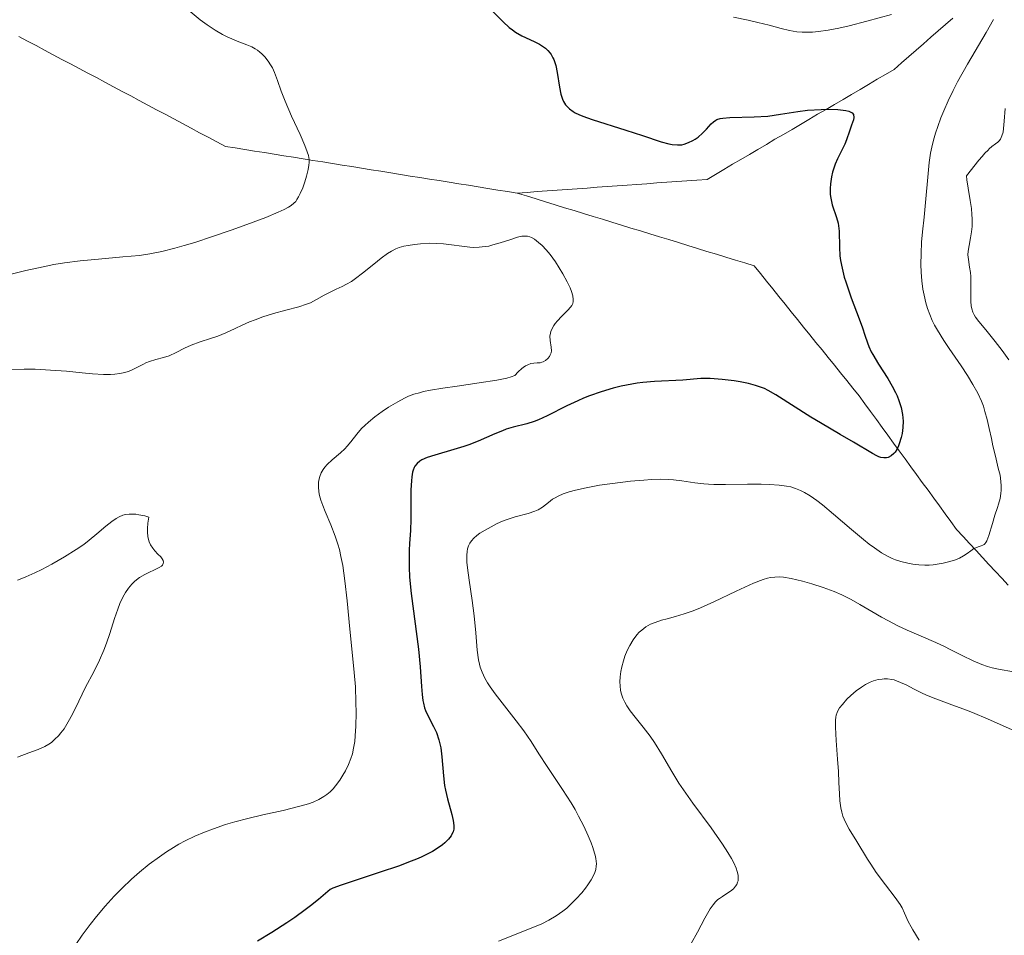
# Model space of a CAD drawing. Units: metres. Extents: x 678482 to 681961, y 4753887 to 4756290.
# Drawn here: x 679445 to 679543, y 4754266 to 4754357 of the extents above; entities that cross this region are included whole.
import ezdxf

# ---------------------------------------------------------------- set-up
doc = ezdxf.new("R2010")
doc.units = ezdxf.units.M
doc.header["$MEASUREMENT"] = 0
doc.linetypes.add('DGN Style 3', pattern=[2.435891, 1.739922, -0.695969])
for name, color, linetype, lineweight in [('Barranco lineal', 142, 'DGN Style 3', 13), ('Curva de nivel directora', 30, 'Continuous', 30), ('Curva de nivel intermedia', 30, 'Continuous', 0)]:
    doc.layers.add(name, color=color, linetype=linetype, lineweight=lineweight)

msp = doc.modelspace()

# ---------------------------------------------------------------- linework, layer by layer
at = {"layer": 'Barranco lineal', "color": 142, "linetype": 'DGN Style 3', "lineweight": 13}
for points in [[(679494.72, 4754339.48, 1296.86), (679495.71, 4754339.56, 1296.8), (679496.71, 4754339.63, 1296.75), (679497.7, 4754339.7, 1296.71), (679498.69, 4754339.77, 1296.7), (679499.68, 4754339.84, 1296.68), (679500.67, 4754339.91, 1296.67), (679501.66, 4754339.99, 1296.72), (679502.65, 4754340.06, 1296.8), (679503.64, 4754340.13, 1296.97), (679504.63, 4754340.2, 1297.23), (679505.62, 4754340.27, 1297.48), (679506.61, 4754340.35, 1297.63), (679507.6, 4754340.42, 1297.88), (679508.59, 4754340.49, 1298.12), (679509.58, 4754340.56, 1298.35), (679510.57, 4754340.63, 1298.45), (679511.56, 4754340.7, 1298.39), (679512.55, 4754340.78, 1298.27), (679513.55, 4754340.85, 1298.16), (679514.39, 4754341.34, 1298.18), (679515.23, 4754341.84, 1298.31), (679516.07, 4754342.34, 1298.4), (679516.92, 4754342.83, 1298.48), (679517.76, 4754343.33, 1298.58), (679518.6, 4754343.82, 1298.7), (679519.45, 4754344.32, 1298.86), (679520.29, 4754344.82, 1298.98), (679521.13, 4754345.31, 1299.1), (679521.98, 4754345.81, 1299.17), (679522.82, 4754346.3, 1299.07), (679523.66, 4754346.8, 1299.14), (679524.51, 4754347.3, 1299.4), (679525.35, 4754347.79, 1299.76), (679526.19, 4754348.29, 1299.97), (679527.04, 4754348.78, 1300.14), (679527.88, 4754349.28, 1300.28), (679528.72, 4754349.77, 1300.45), (679529.56, 4754350.27, 1300.64), (679530.41, 4754350.77, 1300.87), (679531.25, 4754351.26, 1301.12), (679532.09, 4754351.76, 1301.44), (679532.82, 4754352.4, 1301.57), (679533.55, 4754353.03, 1301.74), (679534.28, 4754353.67, 1301.91), (679535, 4754354.3, 1302.01), (679535.73, 4754354.94, 1302.13), (679536.46, 4754355.58, 1302.23), (679537.19, 4754356.21, 1302.34), (679537.91, 4754356.85, 1302.51)], [(679445.32, 4754355.02, 1293.35), (679446.18, 4754354.57, 1293.11), (679447.03, 4754354.12, 1292.87), (679447.88, 4754353.66, 1292.63), (679448.74, 4754353.21, 1292.42), (679449.59, 4754352.75, 1292.28), (679450.45, 4754352.3, 1292.15), (679451.3, 4754351.84, 1292.02), (679452.15, 4754351.39, 1291.88), (679453.01, 4754350.94, 1291.7), (679453.86, 4754350.48, 1291.62), (679454.71, 4754350.03, 1291.72), (679455.57, 4754349.57, 1291.87), (679456.42, 4754349.12, 1291.96), (679457.27, 4754348.66, 1292.02), (679458.13, 4754348.21, 1292.1), (679458.98, 4754347.76, 1292.24), (679459.84, 4754347.3, 1292.41), (679460.69, 4754346.85, 1292.61), (679461.54, 4754346.39, 1292.81)], [(679461.54, 4754346.39, 1292.81), (679462.4, 4754345.94, 1293.01), (679463.25, 4754345.48, 1293.13), (679464.1, 4754345.03, 1293.22), (679464.96, 4754344.58, 1293.33), (679465.81, 4754344.12, 1293.41), (679466.77, 4754343.97, 1293.53), (679467.74, 4754343.81, 1293.7), (679468.7, 4754343.66, 1293.87), (679469.67, 4754343.5, 1294.04), (679470.63, 4754343.35, 1294.23), (679471.59, 4754343.19, 1294.43), (679472.56, 4754343.04, 1294.64), (679473.52, 4754342.88, 1294.85), (679474.48, 4754342.73, 1295.06), (679475.45, 4754342.58, 1295.31), (679476.41, 4754342.42, 1295.59), (679477.38, 4754342.27, 1295.94), (679478.34, 4754342.11, 1296.05), (679479.3, 4754341.96, 1296.11), (679480.27, 4754341.8, 1296.17), (679481.23, 4754341.65, 1296.23), (679482.19, 4754341.49, 1296.29), (679483.16, 4754341.34, 1296.34), (679484.12, 4754341.18, 1296.41), (679485.09, 4754341.03, 1296.5), (679486.05, 4754340.88, 1296.49), (679487.01, 4754340.72, 1296.39), (679487.98, 4754340.57, 1296.36), (679488.94, 4754340.41, 1296.42), (679489.91, 4754340.26, 1296.48), (679490.87, 4754340.1, 1296.53), (679491.83, 4754339.95, 1296.64), (679492.8, 4754339.79, 1296.75), (679493.76, 4754339.64, 1296.86), (679494.72, 4754339.48, 1296.86)], [(679494.72, 4754339.48, 1296.86), (679495.66, 4754339.2, 1296.63), (679496.61, 4754338.91, 1296.4), (679497.55, 4754338.62, 1296.23), (679498.49, 4754338.33, 1296.29), (679499.43, 4754338.04, 1296.25), (679500.37, 4754337.75, 1295.91), (679501.31, 4754337.46, 1295.58), (679502.25, 4754337.18, 1295.41), (679503.19, 4754336.89, 1295.46), (679504.13, 4754336.6, 1295.55), (679505.07, 4754336.31, 1295.66), (679506.01, 4754336.02, 1295.86), (679506.95, 4754335.73, 1296), (679507.89, 4754335.45, 1296.15), (679508.83, 4754335.16, 1296.3), (679509.77, 4754334.87, 1296.4), (679510.71, 4754334.58, 1296.43), (679511.65, 4754334.29, 1296.41), (679512.6, 4754334, 1296.45), (679513.54, 4754333.71, 1296.47), (679514.48, 4754333.43, 1296.44), (679515.42, 4754333.14, 1296.54), (679516.36, 4754332.85, 1296.64), (679517.3, 4754332.56, 1296.72), (679518.24, 4754332.27, 1296.88), (679518.85, 4754331.51, 1297), (679519.46, 4754330.75, 1297.19), (679520.07, 4754330, 1297.39), (679520.68, 4754329.24, 1297.57), (679521.3, 4754328.48, 1297.71), (679521.91, 4754327.72, 1297.85), (679522.52, 4754326.96, 1297.98), (679523.13, 4754326.2, 1298.19), (679523.74, 4754325.44, 1298.42), (679524.35, 4754324.68, 1298.58), (679524.96, 4754323.93, 1298.6), (679525.57, 4754323.17, 1298.64), (679526.18, 4754322.41, 1298.75), (679526.8, 4754321.65, 1298.86), (679527.41, 4754320.89, 1298.99), (679528.02, 4754320.13, 1299.18), (679528.63, 4754319.37, 1299.32), (679529.2, 4754318.59, 1299.33), (679529.77, 4754317.81, 1299.32), (679530.34, 4754317.03, 1299.24), (679530.91, 4754316.25, 1299.18), (679531.48, 4754315.47, 1299.28), (679532.04, 4754314.69, 1299.71), (679532.61, 4754313.91, 1300.14), (679533.18, 4754313.13, 1300.6), (679533.75, 4754312.35, 1300.89), (679534.32, 4754311.57, 1301.1), (679534.89, 4754310.79, 1301.34), (679535.46, 4754310.01, 1301.72), (679536.03, 4754309.24, 1302.19), (679536.6, 4754308.46, 1302.67), (679537.17, 4754307.68, 1303.09), (679537.73, 4754306.9, 1303.38), (679538.3, 4754306.12, 1303.76), (679538.94, 4754305.42, 1304.32), (679539.58, 4754304.73, 1304.85), (679540.22, 4754304.04, 1305.46), (679540.86, 4754303.35, 1305.61), (679541.5, 4754302.66, 1305.88), (679542.14, 4754301.97, 1306.04), (679542.78, 4754301.28, 1306.66), (679543.42, 4754300.59, 1306.93)]]:
    msp.add_polyline3d(points, dxfattribs=at)
at = {"layer": 'Curva de nivel directora', "color": 30, "linetype": 'Continuous', "lineweight": 30, "elevation": 1300, "flags": 128}
for points in [[(679490.89, 4754358.92), (679493.33, 4754356.46), (679493.95, 4754355.91), (679494.26, 4754355.67), (679494.57, 4754355.46), (679495.19, 4754355.09), (679496.4, 4754354.52), (679496.93, 4754354.25), (679497.34, 4754354), (679497.53, 4754353.86), (679497.78, 4754353.63), (679498, 4754353.37), (679498.1, 4754353.23), (679498.28, 4754352.91), (679498.36, 4754352.74), (679498.46, 4754352.45), (679498.55, 4754352.14), (679498.69, 4754351.44), (679498.92, 4754349.98), (679499.06, 4754349.3), (679499.22, 4754348.79), (679499.32, 4754348.56), (679499.52, 4754348.25), (679499.77, 4754347.97), (679499.92, 4754347.84), (679500.27, 4754347.58), (679500.48, 4754347.46), (679500.83, 4754347.29), (679501.23, 4754347.12), (679502.17, 4754346.78), (679505.51, 4754345.74), (679507.14, 4754345.2), (679509.01, 4754344.58), (679509.76, 4754344.38), (679510.08, 4754344.32), (679510.61, 4754344.26), (679511.04, 4754344.28), (679511.29, 4754344.33), (679511.73, 4754344.49), (679512.16, 4754344.71), (679512.37, 4754344.84), (679512.68, 4754345.05), (679513.11, 4754345.42), (679513.49, 4754345.83), (679513.96, 4754346.36), (679514.18, 4754346.57)], [(679514.18, 4754346.57), (679514.41, 4754346.73), (679514.54, 4754346.8), (679514.85, 4754346.89), (679515.11, 4754346.93), (679515.8, 4754346.98), (679518.21, 4754347.04), (679519.57, 4754347.13), (679520.85, 4754347.31), (679522.57, 4754347.58), (679523.51, 4754347.7), (679524.88, 4754347.79), (679525.57, 4754347.8), (679526.52, 4754347.77), (679527.06, 4754347.72), (679527.3, 4754347.68), (679527.6, 4754347.6), (679527.82, 4754347.51), (679527.93, 4754347.44), (679528.07, 4754347.27), (679528.12, 4754346.97), (679528.07, 4754346.75), (679527.89, 4754346.24), (679527.68, 4754345.62), (679527.39, 4754344.77), (679527.22, 4754344.35), (679526.93, 4754343.75), (679526.48, 4754342.89), (679526.26, 4754342.37), (679526, 4754341.55), (679525.89, 4754341.11), (679525.78, 4754340.41), (679525.75, 4754339.93), (679525.75, 4754339.69), (679525.77, 4754339.34), (679525.82, 4754338.99), (679525.97, 4754338.32), (679526.38, 4754337.08), (679526.54, 4754336.51), (679526.6, 4754336.24), (679526.66, 4754335.72), (679526.67, 4754334.11), (679526.73, 4754333.27), (679526.8, 4754332.8), (679526.94, 4754332.03), (679527.16, 4754331.15), (679527.3, 4754330.68), (679527.83, 4754329.11), (679528.62, 4754327.02), (679528.95, 4754326.12), (679529.2, 4754325.39), (679529.46, 4754324.62), (679529.59, 4754324.27), (679529.83, 4754323.75), (679529.98, 4754323.47), (679530.56, 4754322.52), (679531.48, 4754321.09), (679531.91, 4754320.35), (679532.25, 4754319.7), (679532.39, 4754319.38), (679532.58, 4754318.91), (679532.8, 4754318.21), (679532.94, 4754317.54), (679532.98, 4754317.2), (679533, 4754316.87), (679532.97, 4754316.23), (679532.89, 4754315.63), (679532.81, 4754315.26), (679532.61, 4754314.62), (679532.53, 4754314.42), (679532.36, 4754314.07), (679532.19, 4754313.8), (679532.06, 4754313.65), (679531.8, 4754313.43), (679531.51, 4754313.27), (679531.35, 4754313.23), (679531.08, 4754313.22), (679530.77, 4754313.28), (679530.59, 4754313.34), (679530.39, 4754313.43), (679529.95, 4754313.66), (679528.06, 4754314.79), (679526.74, 4754315.56), (679524.79, 4754316.69), (679523.84, 4754317.27), (679520.38, 4754319.49), (679519.61, 4754319.92), (679519.24, 4754320.1), (679518.66, 4754320.32), (679518.35, 4754320.42), (679517.65, 4754320.6), (679516.84, 4754320.76), (679516.25, 4754320.86), (679515.06, 4754321.01), (679513.86, 4754321.11), (679513.52, 4754321.11), (679512.93, 4754321.1), (679511.15, 4754320.94), (679508.33, 4754320.8), (679507.2, 4754320.7), (679506.62, 4754320.62)], [(679506.62, 4754320.62), (679505.57, 4754320.44), (679505.04, 4754320.33), (679504.25, 4754320.14), (679503.06, 4754319.79), (679501.89, 4754319.38), (679501.32, 4754319.14), (679500.75, 4754318.9), (679499.67, 4754318.38), (679497.69, 4754317.38), (679496.83, 4754316.99), (679496.43, 4754316.84), (679495.69, 4754316.61), (679494.32, 4754316.26), (679493.64, 4754316.06), (679493.28, 4754315.92), (679492.53, 4754315.61), (679490.86, 4754314.88), (679489.94, 4754314.52), (679489.45, 4754314.35), (679488.46, 4754314.05), (679486.58, 4754313.51), (679485.81, 4754313.26), (679485.28, 4754313.02), (679485.07, 4754312.89), (679484.8, 4754312.67), (679484.6, 4754312.41), (679484.52, 4754312.26), (679484.42, 4754312), (679484.36, 4754311.8), (679484.28, 4754311.35), (679484.24, 4754310.96), (679484.2, 4754310.05), (679484.2, 4754307.15), (679484.15, 4754306.03), (679484.06, 4754304.75), (679484.02, 4754304.07), (679484.01, 4754303), (679484.02, 4754302.4), (679484.07, 4754301.41), (679484.21, 4754299.78), (679484.94, 4754294.24), (679485.1, 4754292.51), (679485.24, 4754290.54), (679485.31, 4754289.77), (679485.39, 4754289.16), (679485.43, 4754288.9), (679485.55, 4754288.45), (679485.65, 4754288.18), (679485.92, 4754287.62), (679486.45, 4754286.6), (679486.73, 4754285.98), (679486.97, 4754285.26), (679487.07, 4754284.87), (679487.15, 4754284.46), (679487.26, 4754283.57), (679487.41, 4754281.68), (679487.53, 4754280.74), (679487.62, 4754280.28), (679487.82, 4754279.4), (679488.24, 4754277.87), (679488.39, 4754277.25), (679488.45, 4754276.75), (679488.45, 4754276.53), (679488.44, 4754276.4), (679488.37, 4754276.14), (679488.26, 4754275.9), (679488.17, 4754275.75), (679487.91, 4754275.42), (679487.55, 4754275.05), (679487.32, 4754274.86), (679486.9, 4754274.54), (679486.34, 4754274.2), (679486.01, 4754274.02), (679485.22, 4754273.64), (679484.76, 4754273.43), (679483.97, 4754273.12), (679483.06, 4754272.78), (679481.04, 4754272.1), (679477.29, 4754270.85), (679476.47, 4754270.54), (679476.19, 4754270.42), (679475.03, 4754269.42), (679474.25, 4754268.79), (679473.72, 4754268.39), (679472.69, 4754267.64), (679471.91, 4754267.11), (679470.41, 4754266.14), (679468.98, 4754265.28)]]:
    msp.add_lwpolyline(points, dxfattribs=at)
at = {"layer": 'Curva de nivel intermedia', "color": 30, "linetype": 'Continuous', "lineweight": 0, "flags": 128}
for points, elevation in [([(679462.3, 4754357.49), (679463.3, 4754356.68), (679463.99, 4754356.17), (679464.78, 4754355.65), (679465.52, 4754355.22), (679465.98, 4754354.97), (679466.43, 4754354.78), (679467.13, 4754354.49), (679467.92, 4754354.19), (679468.41, 4754353.98)], 1295), ([(679516.18, 4754356.92), (679517.64, 4754356.63), (679518.6, 4754356.42), (679519.7, 4754356.14), (679520.9, 4754355.8), (679521.72, 4754355.6), (679522.44, 4754355.49), (679522.98, 4754355.45), (679523.55, 4754355.44), (679524, 4754355.46), (679524.61, 4754355.52), (679525.55, 4754355.65), (679526.61, 4754355.85), (679527.63, 4754356.08), (679529.4, 4754356.54), (679531.84, 4754357.21)], 1305), ([(679541.94, 4754356.69), (679541.22, 4754355.42), (679539.37, 4754352.27), (679538.39, 4754350.53), (679537.94, 4754349.65), (679537.46, 4754348.64), (679537.02, 4754347.66), (679536.73, 4754346.95), (679536.42, 4754346.08), (679536.2, 4754345.44), (679536, 4754344.73), (679535.83, 4754344.03), (679535.71, 4754343.44), (679535.57, 4754342.52), (679535.43, 4754341.08), (679535.26, 4754338.92), (679535.08, 4754337.09), (679534.92, 4754335.63), (679534.83, 4754334.63), (679534.77, 4754333.48), (679534.76, 4754332.39), (679534.79, 4754331.65), (679534.86, 4754330.8), (679534.96, 4754329.96), (679535.07, 4754329.35), (679535.25, 4754328.61), (679535.41, 4754328.05), (679535.63, 4754327.43), (679535.88, 4754326.84), (679536.11, 4754326.38), (679536.39, 4754325.88), (679537.02, 4754324.86)], 1305), ([(679468.41, 4754353.98), (679468.76, 4754353.79), (679468.99, 4754353.65), (679469.21, 4754353.48), (679469.41, 4754353.3), (679469.7, 4754353), (679470.05, 4754352.56), (679470.29, 4754352.21), (679470.46, 4754351.92), (679470.67, 4754351.45), (679470.97, 4754350.67), (679471.34, 4754349.6), (679471.72, 4754348.6), (679472.37, 4754347.11), (679473.2, 4754345.29), (679473.67, 4754344.22), (679473.92, 4754343.58), (679474.03, 4754343.21), (679474.1, 4754342.81), (679474.11, 4754342.51), (679474.08, 4754342.26), (679474, 4754341.82), (679473.83, 4754341.16), (679473.68, 4754340.62), (679473.47, 4754340.01), (679473.23, 4754339.44), (679473.06, 4754339.1), (679472.9, 4754338.84), (679472.78, 4754338.67), (679472.59, 4754338.49), (679472.31, 4754338.26), (679472.05, 4754338.09), (679471.62, 4754337.86), (679471.05, 4754337.59), (679469.81, 4754337.08), (679467.94, 4754336.37), (679466.39, 4754335.81), (679464.53, 4754335.17), (679462.76, 4754334.6), (679461.72, 4754334.28), (679460.8, 4754334.02), (679459.51, 4754333.7), (679458.31, 4754333.46), (679457.3, 4754333.31), (679455.63, 4754333.15), (679453.22, 4754332.95), (679451.4, 4754332.78), (679449.84, 4754332.57), (679448.81, 4754332.41), (679447.73, 4754332.19), (679446.03, 4754331.81), (679444.31, 4754331.38)], 1295), ([(679543.1, 4754347.87), (679543.02, 4754346.62), (679542.96, 4754345.9), (679542.9, 4754345.54), (679542.78, 4754345.16), (679542.64, 4754344.84), (679542.5, 4754344.66), (679542.38, 4754344.54), (679542.16, 4754344.36), (679541.8, 4754344.1), (679541.53, 4754343.87), (679541.42, 4754343.76), (679541.11, 4754343.45), (679540.82, 4754343.13), (679540.5, 4754342.74), (679539.29, 4754341.19), (679539.32, 4754340.81), (679539.44, 4754339.97), (679539.64, 4754338.75), (679539.76, 4754337.96), (679539.82, 4754337.35), (679539.85, 4754336.94), (679539.85, 4754336.52), (679539.83, 4754336.16), (679539.78, 4754335.65), (679539.68, 4754335.06), (679539.53, 4754334.28), (679539.43, 4754333.72), (679539.42, 4754333.38), (679539.46, 4754332.9), (679539.59, 4754332.15), (679539.67, 4754331.62), (679539.7, 4754331.22), (679539.71, 4754330.52), (679539.7, 4754329.43), (679539.72, 4754328.74), (679539.75, 4754328.29), (679539.8, 4754328.01), (679539.91, 4754327.67), (679540.04, 4754327.41), (679540.18, 4754327.19), (679540.5, 4754326.76), (679541.18, 4754325.93), (679542.13, 4754324.77), (679542.82, 4754323.87), (679543.46, 4754322.96)], 1310), ([(679448.45, 4754321.94), (679450.05, 4754321.81), (679451.62, 4754321.66), (679452.63, 4754321.57), (679453.73, 4754321.5), (679454.42, 4754321.49), (679454.84, 4754321.52), (679455.35, 4754321.59), (679455.85, 4754321.7), (679456.18, 4754321.8), (679456.43, 4754321.9), (679456.89, 4754322.12), (679457.67, 4754322.53), (679457.9, 4754322.64), (679458.28, 4754322.8), (679458.91, 4754322.98), (679459.67, 4754323.17), (679460.22, 4754323.36), (679460.91, 4754323.68), (679461.75, 4754324.12), (679462.41, 4754324.42), (679463.29, 4754324.74), (679464.34, 4754325.06), (679465.06, 4754325.3), (679465.86, 4754325.64), (679466.76, 4754326.07), (679467.45, 4754326.39), (679468.19, 4754326.71), (679468.75, 4754326.93), (679469.51, 4754327.2), (679470.58, 4754327.53), (679471.8, 4754327.87), (679473.09, 4754328.22), (679473.84, 4754328.46), (679474.24, 4754328.62), (679474.82, 4754328.92), (679475.61, 4754329.36), (679476.18, 4754329.66), (679476.79, 4754329.95), (679477.38, 4754330.22), (679477.81, 4754330.44), (679478.3, 4754330.73), (679478.71, 4754331.02), (679479.41, 4754331.56), (679480.51, 4754332.45), (679481.25, 4754333.04), (679481.87, 4754333.49), (679482.28, 4754333.74), (679482.69, 4754333.95), (679483.03, 4754334.08), (679483.51, 4754334.22), (679483.93, 4754334.3), (679484.54, 4754334.39), (679485.15, 4754334.46), (679486.03, 4754334.51), (679486.77, 4754334.5), (679487.41, 4754334.46), (679490.04, 4754334.11), (679490.38, 4754334.1), (679490.95, 4754334.12), (679491.55, 4754334.18), (679491.92, 4754334.24), (679492.31, 4754334.34), (679493.04, 4754334.55), (679494.11, 4754334.9), (679494.77, 4754335.1), (679495.2, 4754335.2), (679495.46, 4754335.22), (679495.76, 4754335.21), (679495.98, 4754335.16), (679496.16, 4754335.08), (679496.45, 4754334.91), (679496.86, 4754334.59), (679497.2, 4754334.3), (679497.59, 4754333.87), (679498, 4754333.39), (679498.26, 4754333.05), (679498.53, 4754332.67), (679498.91, 4754332.08), (679499.26, 4754331.48), (679499.69, 4754330.68), (679499.99, 4754330.08), (679500.13, 4754329.72), (679500.24, 4754329.3), (679500.29, 4754328.95), (679500.28, 4754328.72), (679500.24, 4754328.55), (679500.14, 4754328.35), (679500.03, 4754328.18), (679499.74, 4754327.86), (679499.11, 4754327.25), (679498.72, 4754326.83), (679498.51, 4754326.57), (679498.37, 4754326.36), (679498.2, 4754326.06), (679498.07, 4754325.76), (679498.02, 4754325.59), (679497.98, 4754325.3), (679498, 4754324.86), (679498.1, 4754324.21), (679498.12, 4754323.85)], 1295), ([(679537.02, 4754324.86), (679537.55, 4754324.08), (679538.74, 4754322.37), (679539.38, 4754321.39), (679539.92, 4754320.51), (679540.39, 4754319.63), (679540.75, 4754318.84), (679540.95, 4754318.34), (679541.11, 4754317.83), (679541.33, 4754317.03), (679541.54, 4754316.13), (679541.74, 4754315.16), (679541.89, 4754314.43), (679542.14, 4754313.38), (679542.43, 4754312.22), (679542.6, 4754311.5), (679542.69, 4754310.87), (679542.72, 4754310.44), (679542.72, 4754310.02), (679542.68, 4754309.7), (679542.6, 4754309.21), (679542.45, 4754308.63), (679542.35, 4754308.32), (679542.1, 4754307.53), (679541.84, 4754306.73), (679541.49, 4754305.54), (679541.29, 4754305), (679541.2, 4754304.82), (679541.11, 4754304.71), (679541.03, 4754304.64), (679540.9, 4754304.56), (679540.72, 4754304.5), (679540.44, 4754304.42), (679540.19, 4754304.32), (679540.01, 4754304.23), (679539.72, 4754304.02), (679539.33, 4754303.73), (679538.99, 4754303.51), (679538.58, 4754303.28), (679538.2, 4754303.12), (679537.63, 4754302.94), (679536.97, 4754302.78), (679536.38, 4754302.68), (679535.98, 4754302.63), (679535.56, 4754302.6), (679535.15, 4754302.6), (679534.55, 4754302.63), (679533.95, 4754302.7), (679533.45, 4754302.79), (679532.77, 4754302.96), (679532.25, 4754303.12), (679531.92, 4754303.25), (679531.5, 4754303.45), (679530.85, 4754303.82), (679530.14, 4754304.29), (679529.63, 4754304.67), (679529.05, 4754305.13), (679527.89, 4754306.11), (679526.08, 4754307.65), (679524.99, 4754308.56), (679524.43, 4754309), (679523.78, 4754309.45), (679523.22, 4754309.8), (679522.83, 4754310), (679522.34, 4754310.19), (679521.87, 4754310.34), (679521.44, 4754310.43), (679520.7, 4754310.52), (679519.74, 4754310.59), (679518.92, 4754310.63), (679517.57, 4754310.63), (679515.37, 4754310.59), (679514.22, 4754310.59), (679513.7, 4754310.61), (679513.22, 4754310.66), (679512.35, 4754310.76), (679511.07, 4754310.95), (679510.22, 4754311.05), (679509.69, 4754311.09), (679508.9, 4754311.1), (679508.06, 4754311.08), (679507.28, 4754311.03), (679505.95, 4754310.91), (679504.17, 4754310.7), (679502.9, 4754310.51), (679501.58, 4754310.27), (679500.52, 4754310.04), (679499.9, 4754309.87), (679499.3, 4754309.66), (679498.78, 4754309.44), (679498.49, 4754309.28), (679498.24, 4754309.12), (679497.83, 4754308.81), (679497.23, 4754308.34), (679496.8, 4754308.06), (679496.49, 4754307.93), (679495.83, 4754307.72), (679494.54, 4754307.37), (679493.73, 4754307.13), (679493.26, 4754306.95), (679492.74, 4754306.71)], 1305), ([(679498.12, 4754323.85), (679498.09, 4754323.66), (679498, 4754323.43), (679497.92, 4754323.27), (679497.77, 4754323.09), (679497.53, 4754322.89), (679497.32, 4754322.76), (679497.18, 4754322.71), (679497, 4754322.66), (679496.72, 4754322.64), (679496.37, 4754322.62), (679496.1, 4754322.58), (679495.79, 4754322.47), (679495.55, 4754322.36), (679495.31, 4754322.2), (679495.18, 4754322.1), (679494.83, 4754321.76), (679494.51, 4754321.41), (679494.15, 4754321.26), (679493.69, 4754321.13), (679492.72, 4754320.94), (679490.97, 4754320.66), (679488.78, 4754320.35), (679487.35, 4754320.15), (679486.13, 4754319.94), (679485.46, 4754319.8), (679485.04, 4754319.69), (679484.48, 4754319.53), (679483.97, 4754319.34), (679483.55, 4754319.15), (679482.89, 4754318.79), (679481.99, 4754318.25), (679481.34, 4754317.82), (679480.63, 4754317.29), (679479.98, 4754316.77), (679479.62, 4754316.44), (679479.31, 4754316.13), (679478.84, 4754315.59), (679478.23, 4754314.83), (679477.87, 4754314.38), (679477.64, 4754314.13), (679477.21, 4754313.73), (679476.38, 4754313.04), (679475.89, 4754312.58), (679475.65, 4754312.3), (679475.5, 4754312.08), (679475.31, 4754311.74), (679475.16, 4754311.39), (679475.09, 4754311.14), (679475.04, 4754310.82), (679475.03, 4754310.34), (679475.07, 4754309.87), (679475.14, 4754309.51), (679475.27, 4754309.03), (679475.46, 4754308.51), (679475.71, 4754307.92), (679476.27, 4754306.6), (679476.7, 4754305.47), (679476.95, 4754304.68), (679477.1, 4754304.13), (679477.26, 4754303.45), (679477.43, 4754302.55), (679477.65, 4754301.03), (679477.87, 4754299.04), (679478.14, 4754296.23), (679478.38, 4754293.97), (679478.58, 4754291.94), (679478.7, 4754290.52), (679478.75, 4754289.01), (679478.76, 4754287.93), (679478.74, 4754286.63), (679478.68, 4754285.65), (679478.62, 4754285.09), (679478.52, 4754284.44), (679478.4, 4754283.86), (679478.25, 4754283.42), (679478, 4754282.8), (679477.7, 4754282.18), (679477.46, 4754281.75), (679477.14, 4754281.26), (679476.73, 4754280.7), (679476.49, 4754280.41), (679476.18, 4754280.11), (679475.85, 4754279.83), (679475.55, 4754279.63), (679475.06, 4754279.35), (679474.52, 4754279.09), (679474.04, 4754278.91), (679473.18, 4754278.67), (679471.52, 4754278.27), (679469.51, 4754277.81), (679468.02, 4754277.46), (679466.75, 4754277.13), (679465.81, 4754276.85), (679464.62, 4754276.45), (679463.74, 4754276.12), (679462.78, 4754275.7), (679461.83, 4754275.25), (679461.18, 4754274.9), (679460.66, 4754274.59), (679459.96, 4754274.15)], 1295), ([(679444.01, 4754322), (679445.84, 4754322.04), (679446.96, 4754322.02), (679448.45, 4754321.94)], 1295), ([(679445.19, 4754301.11), (679445.47, 4754301.2), (679446.03, 4754301.43), (679446.9, 4754301.82), (679447.62, 4754302.17), (679448.58, 4754302.68), (679449.86, 4754303.4), (679451.02, 4754304.13), (679451.76, 4754304.65), (679452.3, 4754305.05), (679453.06, 4754305.69), (679453.96, 4754306.46), (679454.53, 4754306.92), (679454.96, 4754307.22), (679455.26, 4754307.39), (679455.62, 4754307.54), (679455.91, 4754307.61), (679456.26, 4754307.65), (679456.64, 4754307.66), (679456.92, 4754307.63), (679457.21, 4754307.59), (679457.8, 4754307.47), (679458.2, 4754307.36), (679458.13, 4754306.76), (679458.08, 4754306.22), (679458.08, 4754305.85)], 1290), ([(679492.74, 4754306.71), (679491.56, 4754306.07), (679491.04, 4754305.76), (679490.72, 4754305.52), (679490.44, 4754305.27), (679490.19, 4754304.99), (679490.05, 4754304.78), (679489.92, 4754304.51), (679489.82, 4754304.2), (679489.77, 4754303.95), (679489.74, 4754303.59), (679489.73, 4754303.28), (679489.75, 4754302.88), (679489.81, 4754302.32), (679489.97, 4754301.11), (679490.27, 4754299.07), (679490.47, 4754297.55), (679490.62, 4754295.88), (679490.76, 4754294.15), (679490.88, 4754293.2), (679490.98, 4754292.76), (679491.07, 4754292.46), (679491.25, 4754291.99), (679491.53, 4754291.39), (679491.79, 4754290.92), (679492.04, 4754290.53), (679492.55, 4754289.84), (679493.49, 4754288.63), (679494.64, 4754287.15), (679495.39, 4754286.16), (679496.11, 4754285.1), (679496.88, 4754283.87), (679497.69, 4754282.63), (679499.22, 4754280.33), (679500.08, 4754279), (679500.47, 4754278.35), (679500.82, 4754277.7), (679501.33, 4754276.71), (679501.78, 4754275.73), (679502.06, 4754275.06), (679502.23, 4754274.57), (679502.4, 4754274.02), (679502.46, 4754273.82), (679502.53, 4754273.48), (679502.57, 4754273.22), (679502.58, 4754272.96), (679502.57, 4754272.73), (679502.52, 4754272.41), (679502.43, 4754272.1), (679502.31, 4754271.81), (679502.06, 4754271.37), (679501.74, 4754270.89), (679501.49, 4754270.55), (679501.13, 4754270.1), (679500.59, 4754269.5), (679500.02, 4754268.93), (679499.65, 4754268.58), (679499.25, 4754268.27), (679498.6, 4754267.82), (679497.88, 4754267.39), (679497.16, 4754267.02), (679495.61, 4754266.37), (679492.88, 4754265.28)], 1305), ([(679458.08, 4754305.85), (679458.12, 4754305.44), (679458.18, 4754305.13), (679458.25, 4754304.91), (679458.39, 4754304.6), (679458.6, 4754304.26), (679458.82, 4754304), (679459.12, 4754303.69), (679459.39, 4754303.41), (679459.52, 4754303.23), (679459.62, 4754303.04), (679459.66, 4754302.87), (679459.65, 4754302.74), (679459.57, 4754302.59), (679459.47, 4754302.48), (679459.25, 4754302.34), (679458.77, 4754302.11), (679458.21, 4754301.85), (679457.8, 4754301.65), (679457.3, 4754301.35), (679456.83, 4754301), (679456.52, 4754300.7), (679456.19, 4754300.31), (679455.89, 4754299.86), (679455.65, 4754299.42), (679455.35, 4754298.77), (679455.14, 4754298.22), (679454.82, 4754297.28), (679454.35, 4754295.82), (679454.02, 4754294.86), (679453.75, 4754294.15), (679453.32, 4754293.16), (679452.76, 4754292.02), (679451.95, 4754290.47), (679451.26, 4754289.1), (679450.63, 4754287.81), (679450.22, 4754287.04), (679449.81, 4754286.37), (679449.5, 4754285.95), (679449.26, 4754285.67), (679448.91, 4754285.32), (679448.56, 4754285.01), (679448.29, 4754284.82), (679447.91, 4754284.6), (679447.25, 4754284.31), (679446.33, 4754283.97), (679445.18, 4754283.56)], 1290), ([(679543.77, 4754292.05), (679542.62, 4754292.25), (679541.82, 4754292.41), (679541.36, 4754292.53), (679540.79, 4754292.73), (679539.94, 4754293.09), (679538.84, 4754293.62), (679537.58, 4754294.26), (679537.15, 4754294.48), (679536.25, 4754294.9), (679534.79, 4754295.54), (679533.41, 4754296.15), (679532.48, 4754296.58), (679531.55, 4754297.05), (679530.85, 4754297.43), (679529.88, 4754298), (679528.71, 4754298.7), (679527.85, 4754299.18), (679526.92, 4754299.65), (679526.17, 4754299.97), (679525.08, 4754300.38), (679523.95, 4754300.74), (679523.02, 4754301), (679521.88, 4754301.25), (679521.12, 4754301.38), (679520.71, 4754301.42), (679520.27, 4754301.41), (679519.85, 4754301.37), (679519.55, 4754301.3), (679519.11, 4754301.16), (679518.17, 4754300.79), (679516.45, 4754300), (679514.23, 4754298.95), (679512.9, 4754298.35), (679512.18, 4754298.06), (679511.3, 4754297.75), (679510.43, 4754297.49), (679509.6, 4754297.27), (679509.04, 4754297.12), (679508.4, 4754296.91), (679507.96, 4754296.72), (679507.5, 4754296.46), (679507.08, 4754296.15), (679506.82, 4754295.93), (679506.58, 4754295.66)], 1310), ([(679506.58, 4754295.66), (679506.23, 4754295.18), (679505.89, 4754294.61), (679505.65, 4754294.11), (679505.42, 4754293.55), (679505.28, 4754293.1), (679505.11, 4754292.51), (679505.01, 4754292.05), (679504.94, 4754291.52), (679504.92, 4754291), (679504.93, 4754290.61), (679504.99, 4754290.14), (679505.07, 4754289.78), (679505.21, 4754289.38), (679505.39, 4754288.99), (679505.59, 4754288.65), (679505.93, 4754288.15), (679506.43, 4754287.5), (679507.23, 4754286.51), (679507.91, 4754285.63), (679508.35, 4754284.99), (679509.03, 4754283.89), (679510.06, 4754282.13), (679510.75, 4754280.98), (679511.21, 4754280.29), (679512.14, 4754278.99), (679513.96, 4754276.52), (679515.1, 4754274.92), (679515.63, 4754274.1), (679515.99, 4754273.48), (679516.22, 4754273.05), (679516.43, 4754272.55), (679516.55, 4754272.19), (679516.63, 4754271.83), (679516.65, 4754271.5), (679516.63, 4754271.29), (679516.59, 4754271.13), (679516.51, 4754270.93), (679516.39, 4754270.74), (679516.18, 4754270.5), (679515.87, 4754270.25), (679515.41, 4754269.94), (679515.08, 4754269.74), (679514.78, 4754269.54), (679514.63, 4754269.42), (679514.38, 4754269.19), (679514.15, 4754268.9), (679513.88, 4754268.51), (679513.34, 4754267.57), (679512.6, 4754266.18), (679511.98, 4754265.05)], 1310), ([(679537.82, 4754288.75), (679536.23, 4754289.32), (679535.31, 4754289.68), (679534.8, 4754289.92), (679534.1, 4754290.29), (679533.28, 4754290.71), (679532.75, 4754290.96), (679532.35, 4754291.12), (679532.09, 4754291.21), (679531.89, 4754291.25), (679531.46, 4754291.3), (679531.11, 4754291.31), (679530.9, 4754291.29), (679530.51, 4754291.23), (679530.07, 4754291.11), (679529.73, 4754290.97), (679529.26, 4754290.74), (679528.86, 4754290.5), (679528.33, 4754290.11), (679527.82, 4754289.67), (679527.42, 4754289.29), (679526.97, 4754288.78), (679526.69, 4754288.42), (679526.56, 4754288.21), (679526.45, 4754287.97), (679526.37, 4754287.71), (679526.33, 4754287.51), (679526.3, 4754287.21), (679526.3, 4754286.52), (679526.37, 4754285.18), (679526.5, 4754283.36), (679526.58, 4754282.11), (679526.62, 4754281.03), (679526.67, 4754279.92), (679526.73, 4754279.2), (679526.82, 4754278.51), (679526.91, 4754278.08), (679527.03, 4754277.69), (679527.27, 4754277.11), (679527.65, 4754276.41), (679528.4, 4754275.18), (679529.47, 4754273.42), (679529.78, 4754272.93), (679530.33, 4754272.12), (679531.23, 4754270.89), (679532.19, 4754269.63), (679532.69, 4754268.94), (679532.89, 4754268.59), (679533.14, 4754268.08), (679533.51, 4754267.24), (679533.78, 4754266.71), (679533.96, 4754266.41), (679534.59, 4754265.39)], 1315), ([(679544.02, 4754286.14), (679541.43, 4754287.3), (679539.87, 4754287.97), (679539.01, 4754288.31), (679537.82, 4754288.75)], 1315), ([(679459.96, 4754274.15), (679459.26, 4754273.67), (679458.26, 4754272.93), (679457.3, 4754272.15), (679456.51, 4754271.45), (679455.55, 4754270.53), (679454.79, 4754269.77), (679453.87, 4754268.75), (679453.02, 4754267.75), (679452.39, 4754266.94), (679451.62, 4754265.88), (679450.98, 4754264.96), (679450.35, 4754264.04), (679449.93, 4754263.46), (679449.59, 4754263.02), (679448.68, 4754261.95), (679446.61, 4754259.9), (679445.56, 4754258.86), (679444.72, 4754257.95)], 1295)]:
    msp.add_lwpolyline(points, dxfattribs=dict(at, elevation=elevation))

doc.saveas('drawing.dxf')
